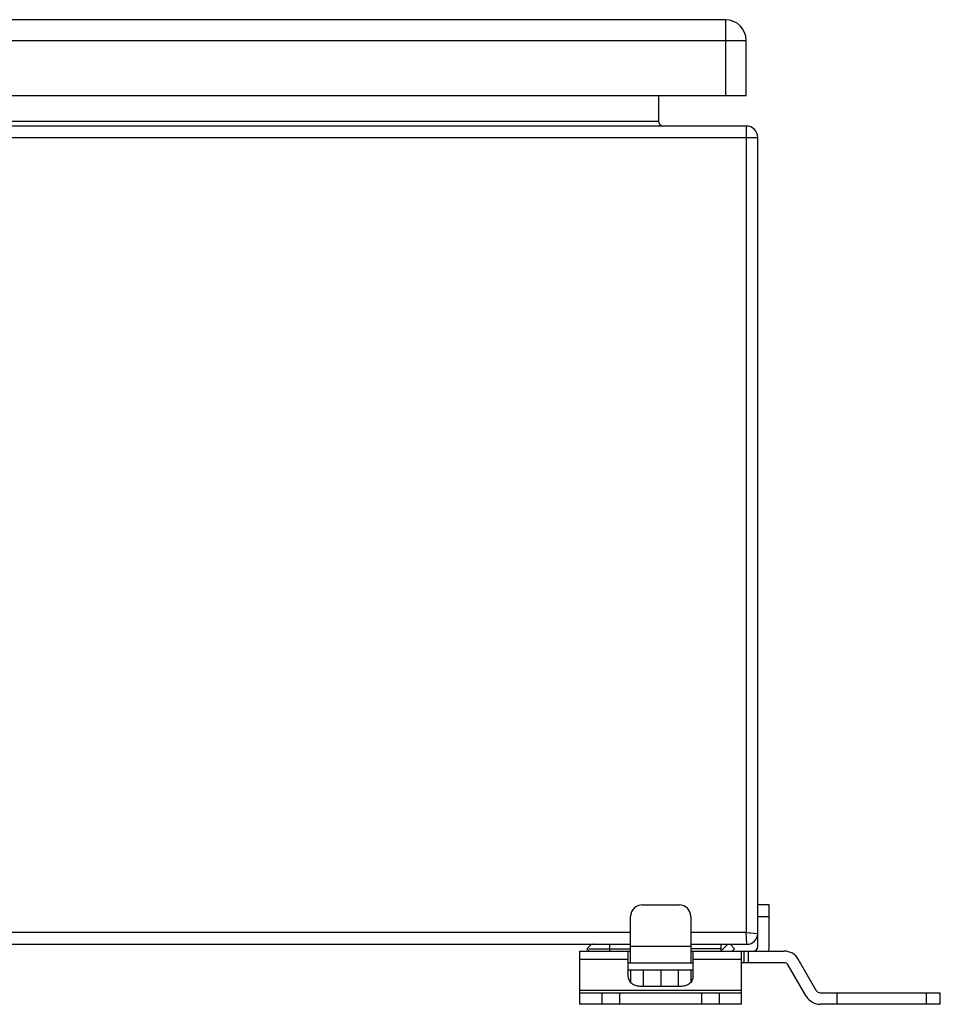
# Model space of a CAD drawing. Units: millimetres. Extents: x -603 to 832, y -654 to 953.
# Drawn here: x 266 to 466, y 676 to 889 of the extents above; entities that cross this region are included whole.
import ezdxf

# ---------------------------------------------------------------- set-up
doc = ezdxf.new("R2010")
doc.units = ezdxf.units.MM
doc.header["$LTSCALE"] = 23.1
doc.layers.get('0').update_dxf_attribs({"linetype": 'CONTINUOUS'})

msp = doc.modelspace()

# ---------------------------------------------------------------- linework, layer by layer
at = {"color": 7, "linetype": 'Continuous'}
for p, q in [((419.12, 889.49), (-166.88, 889.49)), ((419.12, 889.49), (419.12, 872.99)), ((-171.38, 884.99), (423.62, 884.99)), ((423.62, 872.99), (423.62, 884.99)), ((423.62, 872.99), (-171.38, 872.99)), ((404.62, 872.99), (404.62, 867.49)), ((404.62, 867.49), (-152.38, 867.49)), ((423.62, 866.49), (-171.38, 866.49)), ((423.62, 866.49), (423.62, 691.99)), ((-173.88, 863.99), (426.12, 863.99)), ((426.12, 688.99), (426.12, 863.99)), ((401.12, 697.99), (409.12, 697.99)), ((428.62, 697.99), (426.12, 697.99)), ((428.62, 688.99), (428.62, 697.99)), ((398.62, 685.49), (398.62, 695.49)), ((411.62, 695.49), (411.62, 685.49)), ((426.12, 695.49), (428.62, 695.49)), ((398.62, 691.99), (-146.38, 691.99)), ((423.62, 691.99), (411.62, 691.99)), ((423.62, 691.99), (426.12, 691.84)), ((423.77, 689.49), (423.62, 691.99)), ((424.43, 691.94), (424.65, 691.93)), ((424.65, 691.93), (426.12, 691.84)), ((-146.38, 689.49), (398.62, 689.49)), ((387.62, 687.99), (398.62, 687.99)), ((387.62, 676.49), (387.62, 687.99)), ((390.12, 689.49), (389.12, 688.49)), ((389.12, 688.49), (389.62, 687.99)), ((389.54, 688.49), (398.62, 688.49)), ((390.63, 689.47), (390.62, 689.49)), ((394.12, 687.99), (394.12, 689.49)), ((398.12, 682.54), (398.12, 687.99)), ((411.62, 688.99), (398.62, 688.99)), ((411.62, 689.49), (423.77, 689.49)), ((418.12, 688.49), (411.62, 688.49)), ((411.62, 687.99), (431.86, 687.99)), ((412.12, 682.54), (412.12, 687.99)), ((418.12, 689.49), (418.12, 687.99)), ((419.62, 689.49), (418.12, 687.99)), ((421.12, 688.49), (420.12, 689.49)), ((420.62, 687.99), (421.12, 688.49)), ((422.62, 676.49), (422.62, 687.99)), ((423.12, 687.99), (423.12, 685.49)), ((424.12, 685.49), (424.12, 687.99)), ((387.62, 686.24), (398.12, 686.24)), ((412.12, 686.24), (422.62, 686.24)), ((438.79, 679.49), (434.89, 686.24)), ((398.12, 685.49), (412.12, 685.49)), ((412.12, 683.89), (398.12, 683.89)), ((398.62, 683.89), (398.62, 681.24)), ((401.36, 683.89), (401.36, 680.37)), ((405.12, 683.89), (405.12, 680.37)), ((408.87, 683.89), (408.87, 680.37)), ((411.62, 683.89), (411.62, 681.24)), ((431.86, 685.49), (422.62, 685.49)), ((436.62, 678.24), (432.72, 684.99)), ((422.62, 679.49), (387.62, 679.49)), ((409.62, 680.37), (400.62, 680.37)), ((387.62, 678.99), (422.62, 678.99)), ((392.36, 678.99), (392.36, 676.49)), ((396.25, 676.49), (396.25, 678.99)), ((413.98, 678.99), (413.98, 676.49)), ((417.87, 676.49), (417.87, 678.99)), ((439.65, 678.99), (465.62, 678.99)), ((443.32, 676.49), (443.32, 678.99)), ((462.57, 678.99), (462.57, 676.49)), ((465.62, 676.49), (465.62, 678.99)), ((422.62, 676.49), (387.62, 676.49)), ((465.62, 676.49), (439.65, 676.49))]:
    msp.add_line(p, q, dxfattribs=at)
for centre, radius, start, end in [((419.12, 884.99), 4.5, 0, 90), ((405.62, 867.49), 1, 180, 270), ((423.62, 863.99), 2.5, 0, 90), ((401.12, 695.49), 2.5, 90, 180), ((409.12, 695.49), 2.5, 0, 90), ((423.77, 691.84), 2.35, 270, 360), ((425.12, 688.99), 1, 270, 360), ((425.12, 688.99), 3.5, 343.3985, 360), ((431.86, 684.49), 3.5, 30, 90), ((431.86, 684.49), 1, 30, 90), ((439.65, 679.99), 1, 210, 270), ((439.65, 679.99), 3.5, 210, 270)]:
    msp.add_arc(centre, radius, start, end, dxfattribs=at)
for points, knots in [([(400.62, 680.37), (400.29, 680.37), (399.65, 680.48), (398.95, 680.88), (398.53, 681.32), (398.29, 681.7), (398.15, 682.11), (398.12, 682.4), (398.12, 682.54)], [0, 0, 0, 0, 0.265619, 0.521963, 0.645626, 0.765943, 0.883732, 1, 1, 1, 1]), ([(412.12, 682.54), (412.12, 682.4), (412.08, 682.11), (411.94, 681.7), (411.7, 681.32), (411.28, 680.88), (410.58, 680.48), (409.94, 680.37), (409.62, 680.37)], [0, 0, 0, 0, 0.116268, 0.234057, 0.354374, 0.478037, 0.734381, 1, 1, 1, 1])]:
    msp.add_open_spline(points, degree=3, knots=knots, dxfattribs=at)

doc.saveas('drawing.dxf')
